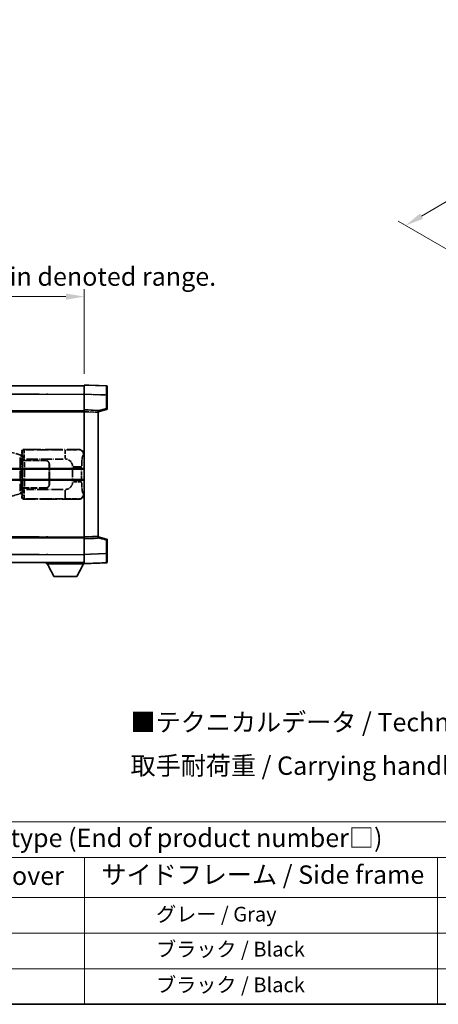
# Model space of a CAD drawing. Units: millimetres. Extents: x 0 to 8281, y 0 to 1124.
# Drawn here: x 417 to 644, y 0 to 535 of the extents above; entities that cross this region are included whole.
import ezdxf

# ---------------------------------------------------------------- set-up
doc = ezdxf.new("R2010")
doc.units = ezdxf.units.MM
doc.header["$LTSCALE"] = 4
doc.linetypes.add('LONG_DASH_DOTTED', pattern=[0.61, 0.48, -0.06, 0.01, -0.06])
doc.layers.get('Defpoints').update_dxf_attribs({"lineweight": 25})
for name, color, linetype, lineweight in [('Border (ISO)', 7, 'Continuous', 35), ('Dimension (ISO)', 7, 'Continuous', 18), ('Overlay (ISO)', 7, 'LONG_DASH_DOTTED', 35), ('Symbol (ISO)', 7, 'Continuous', 18), ('Visible (ISO)', 7, 'Continuous', 35), ('Visible Narrow (ISO)', 7, 'Continuous', 25)]:
    doc.layers.add(name, color=color, linetype=linetype, lineweight=lineweight)
doc.styles.add('Note Text (TK)', font='txt')
doc.styles.add('Note Text (TK2)', font='txt')
doc.dimstyles.new('Default - Method 1b (TK)', dxfattribs={"dimscale": 4, "dimtxt": 2.5, "dimasz": 2.5, "dimexe": 1, "dimexo": 1.5, "dimgap": 1, "dimtad": 1, "dimtoh": 1, "dimrnd": 1e-08, "dimdsep": 46, "dimtxsty": 'Note Text (TK)', "dimcen": 0.09, "dimdle": 5, "dimclrd": 100, "dimclre": 100, "dimclrt": 7, "dimadec": 1, "dimazin": 1, "dimtfac": 1, "dimtmove": 0, "dimatfit": 3, "dimfxl": 1, "dimtolj": 1, "dimlwd": -1, "dimlwe": -1, "dimarcsym": 0})

# ---------------------------------------------------------------- blocks, each defined once
blk = doc.blocks.new('図面枠 tk図枠')
at = {"layer": 'Border (ISO)'}
blk.add_line((14.5, 8), (405.5, 8), dxfattribs=at)
blk = doc.blocks.new('テーブル1')
at = {"layer": 'Symbol (ISO)'}
for p, q in [((14.5, 32.76), (224.5, 32.76)), ((14.5, 27.94), (224.5, 27.94)), ((127.5, 27.94), (127.5, 22.5)), ((175.5, 27.94), (175.5, 22.5)), ((14.5, 22.5), (224.5, 22.5)), ((127.5, 22.5), (127.5, 8)), ((175.5, 22.5), (175.5, 8)), ((14.5, 17.67), (224.5, 17.67)), ((14.5, 12.83), (224.5, 12.83)), ((14.5, 8), (224.5, 8))]:
    blk.add_line(p, q, dxfattribs=at)
at = {"layer": 'Symbol (ISO)', "color": 7, "attachment_point": 7}
for s, insert, char_height, style in [('色仕様（型番末尾□） / Color type (End of product number□)', (71.12, 28.57), 2.5, 'Note Text (TK)'), ('上下カバー / Top ・ Bottom cover', (71.97, 23.43), 2.5, 'Note Text (TK)'), ('サイドフレーム / Side frame', (129.82, 23.58), 2.5, 'Note Text (TK)'), ('              グレー / Gray', (128.7, 18.62), 2, 'Note Text (TK2)'), ('              ブラック / Black', (128.7, 13.86), 2, 'Note Text (TK2)'), ('              ブラック / Black', (128.7, 9.02), 2, 'Note Text (TK2)')]:
    blk.add_mtext(s, dxfattribs=dict(at, insert=insert, char_height=char_height, style=style))
blk = doc.blocks.new('*D6')
at = {"layer": 'Defpoints', "color": 0}
for p in [(451.97, 384.41), (134.47, 337.16), (451.97, 336.41)]:
    blk.add_point(p, dxfattribs=at)
at = {"layer": 'Dimension (ISO)', "color": 100}
for p, q in [((134.47, 343.16), (134.47, 388.41)), ((451.97, 342.41), (451.97, 388.41)), ((144.47, 384.41), (441.97, 384.41))]:
    blk.add_line(p, q, dxfattribs=at)
for points in [[(144.47, 386.08), (144.47, 382.74), (134.47, 384.41)], [(441.97, 386.08), (441.97, 382.74), (451.97, 384.41)]]:
    blk.add_solid(points, dxfattribs=at)
at = {"layer": 'Dimension (ISO)', "color": 7, "insert": (84.24, 403.65), "char_height": 10, "attachment_point": 4, "style": 'Note Text (TK)'}
blk.add_mtext('\\A1; \\fＭＳ Ｐゴシック|b0|i0;\\H10.0000;* バンド取手は任意の位置に固定できます。\\P\\fＭＳ Ｐゴシック|b0|i0;\\H10.0000;* Carrying handle location can be freely affixed within denoted range.', dxfattribs=at)
blk = doc.blocks.new('*D24')
at = {"layer": 'Defpoints', "color": 0}
for p in [(812.39, 532.55), (846.33, 512.95), (660.24, 403.63)]:
    blk.add_point(p, dxfattribs=at)
at = {"layer": 'Dimension (ISO)', "color": 100}
for p, q in [((840.36, 516.4), (808.41, 534.85)), ((635.25, 428.11), (803.77, 527.47)), ((654.27, 407.08), (622.66, 425.33))]:
    blk.add_line(p, q, dxfattribs=at)
for points in [[(802.93, 528.91), (804.62, 526.04), (812.39, 532.55)], [(634.4, 429.55), (636.1, 426.68), (626.64, 423.04)]]:
    blk.add_solid(points, dxfattribs=at)
at = {"layer": 'Dimension (ISO)', "color": 7, "insert": (706.12, 480.34), "char_height": 10, "attachment_point": 4, "rotation": 30.5227, "style": 'Note Text (TK)'}
blk.add_mtext('\\A1;{\\Q-29.477;\\W0.821;\\H0.816x; \\fＭＳ Ｐゴシック|b0|i0;\\H10.0000;230}', dxfattribs=at)

msp = doc.modelspace()

# ---------------------------------------------------------------- linework, layer by layer
at = {"layer": 'Overlay (ISO)', "ltscale": 18.588993}
for p, q in [((134.4705, 335.9087), (451.9705, 335.9087)), ((134.4705, 335.9087), (451.9705, 335.9087)), ((134.4705, 322.4087), (451.9705, 322.4087)), ((134.4705, 322.4087), (451.9705, 322.4087)), ((134.4705, 253.4087), (451.9705, 253.4087)), ((134.4705, 253.4087), (451.9705, 253.4087)), ((134.4705, 239.9087), (451.9705, 239.9087)), ((134.4705, 239.9087), (451.9705, 239.9087))]:
    msp.add_line(p, q, dxfattribs=at)
at = {"layer": 'Overlay (ISO)', "ltscale": 1.266459}
for p, q in [((451.9705, 331.4117), (451.9705, 336.4087)), ((451.9705, 331.4117), (451.9705, 336.4087)), ((451.9705, 239.4087), (451.9705, 244.4056)), ((451.9705, 239.4087), (451.9705, 244.4056))]:
    msp.add_line(p, q, dxfattribs=at)
at = {"layer": 'Overlay (ISO)', "ltscale": 1.941312}
for p, q in [((463.988, 335.989), (451.9705, 336.4087)), ((463.988, 335.989), (451.9705, 336.4087)), ((451.9705, 239.4087), (463.988, 239.8284)), ((451.9705, 239.4087), (463.988, 239.8284))]:
    msp.add_line(p, q, dxfattribs=at)
at = {"layer": 'Overlay (ISO)', "ltscale": 1.139803}
for p, q in [((464.4705, 335.4893), (464.4705, 330.9921)), ((464.4705, 335.4893), (464.4705, 330.9921)), ((464.4705, 244.8253), (464.4705, 240.328)), ((464.4705, 244.8253), (464.4705, 240.328))]:
    msp.add_line(p, q, dxfattribs=at)
at = {"layer": 'Overlay (ISO)', "ltscale": 16.730093}
for p, q in [((150.3455, 331.4087), (436.0955, 331.4087)), ((150.3455, 331.4087), (436.0955, 331.4087)), ((150.3455, 321.9087), (436.0955, 321.9087)), ((150.3455, 321.9087), (436.0955, 321.9087)), ((150.3455, 253.9087), (436.0955, 253.9087)), ((150.3455, 253.9087), (436.0955, 253.9087)), ((150.3455, 244.4087), (436.0955, 244.4087)), ((150.3455, 244.4087), (436.0955, 244.4087))]:
    msp.add_line(p, q, dxfattribs=at)
at = {"layer": 'Overlay (ISO)', "ltscale": 1.37189}
for p, q in [((451.9705, 322.9087), (451.9705, 331.4117)), ((451.9705, 322.9087), (451.9705, 331.4117)), ((451.9705, 244.4056), (451.9705, 252.9087)), ((451.9705, 244.4056), (451.9705, 252.9087))]:
    msp.add_line(p, q, dxfattribs=at)
at = {"layer": 'Overlay (ISO)', "ltscale": 1.747171}
for p, q in [((452.5714, 331.3908), (463.3871, 331.0131)), ((452.5714, 331.3908), (463.3871, 331.0131)), ((463.3871, 244.8043), (452.5714, 244.4266)), ((463.3871, 244.8043), (452.5714, 244.4266))]:
    msp.add_line(p, q, dxfattribs=at)
at = {"layer": 'Overlay (ISO)', "ltscale": 1.076593}
for p, q in [((463.988, 330.6214), (463.988, 323.9485)), ((463.988, 330.6214), (463.988, 323.9485)), ((463.988, 251.8689), (463.988, 245.196)), ((463.988, 251.8689), (463.988, 245.196))]:
    msp.add_line(p, q, dxfattribs=at)
at = {"layer": 'Overlay (ISO)', "ltscale": 0.111419}
for p, q in [((464.0263, 330.9921), (464.4691, 330.9921)), ((464.0263, 330.9921), (464.4691, 330.9921)), ((464.4691, 323.5777), (464.0263, 323.5777)), ((464.4691, 323.5777), (464.0263, 323.5777)), ((464.0263, 252.2397), (464.4691, 252.2397)), ((464.0263, 252.2397), (464.4691, 252.2397)), ((464.0263, 244.8253), (464.4691, 244.8253)), ((464.0263, 244.8253), (464.4691, 244.8253))]:
    msp.add_line(p, q, dxfattribs=at)
at = {"layer": 'Overlay (ISO)', "ltscale": 1.196225}
for p, q in [((464.4705, 323.5777), (464.4705, 330.9921)), ((464.4705, 323.5777), (464.4705, 330.9921)), ((464.4705, 244.8253), (464.4705, 252.2397)), ((464.4705, 244.8253), (464.4705, 252.2397))]:
    msp.add_line(p, q, dxfattribs=at)
at = {"layer": 'Overlay (ISO)', "ltscale": 0.253212}
for p, q in [((451.9705, 321.9093), (451.9705, 322.9087)), ((451.9705, 321.9093), (451.9705, 322.9087)), ((459.4705, 322.6468), (459.4705, 321.6474)), ((459.4705, 322.6468), (459.4705, 321.6474)), ((451.9705, 252.9087), (451.9705, 253.9081)), ((451.9705, 252.9087), (451.9705, 253.9081)), ((459.4705, 254.17), (459.4705, 253.1706)), ((459.4705, 254.17), (459.4705, 253.1706))]:
    msp.add_line(p, q, dxfattribs=at)
at = {"layer": 'Overlay (ISO)', "ltscale": 1.211521}
for p, q in [((459.4705, 322.6468), (451.9705, 322.9087)), ((459.4705, 322.6468), (451.9705, 322.9087)), ((451.9705, 252.9087), (459.4705, 253.1706)), ((451.9705, 252.9087), (459.4705, 253.1706))]:
    msp.add_line(p, q, dxfattribs=at)
at = {"layer": 'Overlay (ISO)', "ltscale": 13.934676}
msp.add_line((451.9705, 253.9081), (451.9705, 321.9093), dxfattribs=at)
msp.add_line((451.9705, 253.9081), (451.9705, 321.9093), dxfattribs=at)
at = {"layer": 'Overlay (ISO)', "ltscale": 1.090359}
for p, q in [((452.3455, 321.8962), (459.0955, 321.6605)), ((452.3455, 321.8962), (459.0955, 321.6605)), ((459.0955, 254.1569), (452.3455, 253.9212)), ((459.0955, 254.1569), (452.3455, 253.9212))]:
    msp.add_line(p, q, dxfattribs=at)
at = {"layer": 'Overlay (ISO)', "ltscale": 0.770548}
for p, q in [((459.4705, 321.9087), (464.0946, 323.0934)), ((459.4705, 321.9087), (464.0946, 323.0934)), ((464.0946, 252.724), (459.4705, 253.9087)), ((464.0946, 252.724), (459.4705, 253.9087))]:
    msp.add_line(p, q, dxfattribs=at)
at = {"layer": 'Overlay (ISO)', "ltscale": 13.827337}
msp.add_line((459.4705, 254.17), (459.4705, 321.6474), dxfattribs=at)
msp.add_line((459.4705, 254.17), (459.4705, 321.6474), dxfattribs=at)
at = {"layer": 'Overlay (ISO)', "ltscale": 0.677488}
for p, q in [((463.7621, 323.5199), (459.6964, 322.4782)), ((463.7621, 323.5199), (459.6964, 322.4782)), ((459.6964, 253.3391), (463.7621, 252.2975)), ((459.6964, 253.3391), (463.7621, 252.2975))]:
    msp.add_line(p, q, dxfattribs=at)
at = {"layer": 'Overlay (ISO)', "ltscale": 1.201259}
for p, q in [((416.861, 298.4945), (411.3805, 300.1387)), ((411.3805, 275.6787), (416.861, 277.3228))]:
    msp.add_line(p, q, dxfattribs=at)
at = {"layer": 'Overlay (ISO)', "ltscale": 0.322704}
for p, q in [((417.9705, 298.4087), (417.9705, 300.4093)), ((417.9705, 275.4081), (417.9705, 277.4087))]:
    msp.add_line(p, q, dxfattribs=at)
at = {"layer": 'Overlay (ISO)', "ltscale": 0.970335}
for p, q in [((417.9822, 300.3977), (418.192, 300.1879)), ((419.1913, 301.1873), (418.9816, 301.397)), ((418.192, 275.6295), (417.9822, 275.4197)), ((418.9816, 274.4203), (419.1913, 274.6301))]:
    msp.add_line(p, q, dxfattribs=at)
at = {"layer": 'Overlay (ISO)', "ltscale": 4.834805}
for p, q in [((418.9699, 301.4087), (448.9347, 301.4087)), ((448.9347, 274.4087), (418.9699, 274.4087))]:
    msp.add_line(p, q, dxfattribs=at)
at = {"layer": 'Overlay (ISO)', "ltscale": 3.235035}
for p, q in [((440.367, 301.1756), (420.3169, 301.1756)), ((420.3169, 274.6418), (440.367, 274.6418))]:
    msp.add_line(p, q, dxfattribs=at)
at = {"layer": 'Overlay (ISO)', "ltscale": 1.11509}
for p, q in [((441.4809, 301.1475), (441.4809, 296.5623)), ((441.4809, 279.2551), (441.4809, 274.6699))]:
    msp.add_line(p, q, dxfattribs=at)
at = {"layer": 'Overlay (ISO)', "ltscale": 0.240796}
for p, q in [((448.9189, 301.4059), (448.6342, 301.3547)), ((448.6342, 274.4627), (448.9189, 274.4115))]:
    msp.add_line(p, q, dxfattribs=at)
at = {"layer": 'Overlay (ISO)', "ltscale": 0.179562}
for p, q in [((417.8451, 298.1993), (416.861, 298.4945)), ((416.861, 277.3228), (417.8451, 277.6181))]:
    msp.add_line(p, q, dxfattribs=at)
at = {"layer": 'Overlay (ISO)', "ltscale": 2.935309}
msp.add_line((417.0454, 297.0049), (417.0454, 278.8125), dxfattribs=at)
at = {"layer": 'Overlay (ISO)', "ltscale": 0.112415}
for p, q in [((417.0728, 298.0033), (417.6657, 297.7365)), ((417.6657, 278.0809), (417.0728, 277.8141))]:
    msp.add_line(p, q, dxfattribs=at)
at = {"layer": 'Overlay (ISO)', "ltscale": 2.849565}
msp.add_line((417.7014, 279.0782), (417.7014, 296.7392), dxfattribs=at)
at = {"layer": 'Overlay (ISO)', "ltscale": 0.031087}
for p, q in [((417.7117, 297.7173), (417.8969, 297.6618)), ((417.8969, 278.1556), (417.7117, 278.1001))]:
    msp.add_line(p, q, dxfattribs=at)
at = {"layer": 'Overlay (ISO)', "ltscale": 0.113954}
for p, q in [((417.7127, 297.758), (417.8447, 298.1978)), ((417.7127, 278.0594), (417.8447, 277.6195))]:
    msp.add_line(p, q, dxfattribs=at)
at = {"layer": 'Overlay (ISO)', "ltscale": 0.022712}
for p, q in [((417.9805, 298.1587), (417.8451, 298.1993)), ((417.8451, 277.6181), (417.9805, 277.6587))]:
    msp.add_line(p, q, dxfattribs=at)
at = {"layer": 'Overlay (ISO)', "ltscale": 0.127306}
for p, q in [((417.9071, 297.6587), (417.9805, 298.1587)), ((417.9071, 278.1587), (417.9805, 277.6587))]:
    msp.add_line(p, q, dxfattribs=at)
at = {"layer": 'Overlay (ISO)', "ltscale": 0.036996}
for p, q in [((417.9199, 297.6587), (418.1498, 297.6587)), ((418.1498, 278.1587), (417.9199, 278.1587))]:
    msp.add_line(p, q, dxfattribs=at)
at = {"layer": 'Overlay (ISO)', "ltscale": 0.888422}
for p, q in [((417.9705, 298.4087), (418.1626, 298.2166)), ((418.1626, 277.6008), (417.9705, 277.4087))]:
    msp.add_line(p, q, dxfattribs=at)
at = {"layer": 'Overlay (ISO)', "ltscale": 0.029277}
for p, q in [((418.1626, 298.1587), (417.9805, 298.1587)), ((417.9805, 277.6587), (418.1626, 277.6587))]:
    msp.add_line(p, q, dxfattribs=at)
at = {"layer": 'Overlay (ISO)', "ltscale": 3.326328}
msp.add_line((418.1626, 298.2166), (418.1626, 277.6008), dxfattribs=at)
at = {"layer": 'Overlay (ISO)', "ltscale": 0.005535}
for p, q in [((418.3372, 295.4087), (418.3384, 295.4087)), ((418.3384, 280.4087), (418.3372, 280.4087))]:
    msp.add_line(p, q, dxfattribs=at)
at = {"layer": 'Overlay (ISO)', "ltscale": 2.420192}
msp.add_line((418.3372, 280.4087), (418.3372, 295.4087), dxfattribs=at)
at = {"layer": 'Overlay (ISO)', "ltscale": 0.111713}
for p, q in [((418.3384, 296.1402), (418.3384, 295.4472)), ((419.3378, 295.4472), (419.3378, 296.1402)), ((418.3384, 280.3702), (418.3384, 279.6772)), ((419.3378, 279.6772), (419.3378, 280.3702))]:
    msp.add_line(p, q, dxfattribs=at)
at = {"layer": 'Overlay (ISO)', "ltscale": 0.24772}
for p, q in [((419.3378, 295.4087), (418.3384, 295.4087)), ((418.3384, 280.4087), (419.3378, 280.4087))]:
    msp.add_line(p, q, dxfattribs=at)
at = {"layer": 'Overlay (ISO)', "ltscale": 0.222938}
for p, q in [((419.2611, 296.1787), (418.344, 296.1787)), ((418.344, 279.6387), (419.2611, 279.6387))]:
    msp.add_line(p, q, dxfattribs=at)
at = {"layer": 'Overlay (ISO)', "ltscale": 0.253352}
for p, q in [((418.3955, 295.3087), (419.3955, 295.3087)), ((419.3955, 280.5087), (418.3955, 280.5087))]:
    msp.add_line(p, q, dxfattribs=at)
at = {"layer": 'Overlay (ISO)', "ltscale": 2.387921}
msp.add_line((418.3955, 280.5087), (418.3955, 295.3087), dxfattribs=at)
at = {"layer": 'Overlay (ISO)', "ltscale": 1.876872}
for p, q in [((419.3378, 295.4087), (430.9705, 295.4087)), ((430.9705, 280.4087), (419.3378, 280.4087))]:
    msp.add_line(p, q, dxfattribs=at)
at = {"layer": 'Overlay (ISO)', "ltscale": 1.867558}
for p, q in [((419.3955, 295.3087), (430.9705, 295.3087)), ((430.9705, 280.5087), (419.3955, 280.5087))]:
    msp.add_line(p, q, dxfattribs=at)
at = {"layer": 'Overlay (ISO)', "ltscale": 2.149119}
msp.add_line((419.3955, 281.2487), (419.3955, 294.5687), dxfattribs=at)
at = {"layer": 'Overlay (ISO)', "ltscale": 3.215458}
for p, q in [((420.445, 296.1787), (440.3737, 296.1787)), ((440.3737, 279.6387), (420.445, 279.6387))]:
    msp.add_line(p, q, dxfattribs=at)
at = {"layer": 'Overlay (ISO)', "ltscale": 0.310031}
for p, q in [((451.5836, 298.3573), (451.9502, 298.4232)), ((451.9502, 277.3942), (451.5836, 277.46))]:
    msp.add_line(p, q, dxfattribs=at)
at = {"layer": 'Overlay (ISO)', "ltscale": 1.774781}
for p, q in [((432.8705, 293.4087), (432.8705, 282.4087)), ((432.9705, 293.4087), (432.9705, 282.4087))]:
    msp.add_line(p, q, dxfattribs=at)
at = {"layer": 'Overlay (ISO)', "ltscale": 0.016035}
for p, q in [((432.9705, 290.4087), (432.8705, 290.4087)), ((432.9705, 289.9087), (432.8705, 289.9087)), ((432.8705, 285.9087), (432.9705, 285.9087)), ((432.8705, 285.4087), (432.9705, 285.4087))]:
    msp.add_line(p, q, dxfattribs=at)
at = {"layer": 'Overlay (ISO)', "ltscale": 1.201531}
for p, q in [((445.6135, 291.6323), (445.6135, 284.1851)), ((450.5216, 284.1851), (450.5216, 291.6323))]:
    msp.add_line(p, q, dxfattribs=at)
at = {"layer": 'Overlay (ISO)', "ltscale": 1.001037}
for p, q in [((445.9579, 292.046), (450.4442, 292.046)), ((450.4442, 283.7713), (445.9579, 283.7713))]:
    msp.add_line(p, q, dxfattribs=at)
at = {"layer": 'Overlay (ISO)', "ltscale": 0.112847}
msp.add_line((431.3705, 239.9087), (431.3705, 239.2087), dxfattribs=at)
msp.add_line((431.3705, 239.9087), (431.3705, 239.2087), dxfattribs=at)
at = {"layer": 'Overlay (ISO)', "ltscale": 3.323767}
msp.add_line((431.3705, 239.2087), (451.9705, 239.2087), dxfattribs=at)
msp.add_line((431.3705, 239.2087), (451.9705, 239.2087), dxfattribs=at)
at = {"layer": 'Overlay (ISO)', "ltscale": 1.376751}
for p, q in [((435.4205, 232.3087), (431.8705, 239.2087)), ((435.4205, 232.3087), (431.8705, 239.2087)), ((447.9205, 232.3087), (451.4705, 239.2087)), ((447.9205, 232.3087), (451.4705, 239.2087))]:
    msp.add_line(p, q, dxfattribs=at)
at = {"layer": 'Overlay (ISO)', "ltscale": 0.032171}
msp.add_line((451.9705, 239.4087), (451.9705, 239.2087), dxfattribs=at)
msp.add_line((451.9705, 239.4087), (451.9705, 239.2087), dxfattribs=at)
at = {"layer": 'Overlay (ISO)', "ltscale": 2.01681}
msp.add_line((435.4205, 232.3087), (447.9205, 232.3087), dxfattribs=at)
msp.add_line((435.4205, 232.3087), (447.9205, 232.3087), dxfattribs=at)
at = {"layer": 'Overlay (ISO)', "ltscale": 0.12381}
for centre, start, end in [((463.9705, 335.4893), 0, 88), ((463.9705, 335.4893), 0, 88), ((463.9705, 240.328), 272, 0), ((463.9705, 240.328), 272, 0)]:
    msp.add_arc(centre, 0.5, start, end, dxfattribs=at)
at = {"layer": 'Overlay (ISO)', "ltscale": 0.106392}
for centre, start, end in [((463.9705, 323.5777), 284.37, 0), ((463.9705, 323.5777), 284.37, 0), ((463.9705, 252.2397), 0, 75.63), ((463.9705, 252.2397), 0, 75.63)]:
    msp.add_arc(centre, 0.5, start, end, dxfattribs=at)
at = {"layer": 'Overlay (ISO)', "ltscale": 0.506805}
for centre, start, end in [((430.9705, 293.4087), 0, 90), ((430.9705, 282.4087), 270, 0)]:
    msp.add_arc(centre, 2, start, end, dxfattribs=at)
at = {"layer": 'Overlay (ISO)', "ltscale": 0.481459}
for centre, start, end in [((430.9705, 293.4087), 0, 90), ((430.9705, 282.4087), 270, 0)]:
    msp.add_arc(centre, 1.9, start, end, dxfattribs=at)
at = {"layer": 'Overlay (ISO)', "ltscale": 0.942579}
for centre, start, end in [((441.4809, 292.046), 4.5, 85.5), ((441.4809, 283.7713), 274.5, 355.5)]:
    msp.add_arc(centre, 4.1326, start, end, dxfattribs=at)
at = {"layer": 'Overlay (ISO)', "ltscale": 1.139721}
for centre, major_axis, start_param, end_param in [((463.9705, 330.9866), (-0.0174, -5.0024), 1.65038371, 3.06300424), ((463.9705, 330.9866), (-0.0174, -5.0024), 1.65038371, 3.06300424), ((463.9705, 244.8308), (0.0174, -5.0024), 0.07858843, 1.49120895), ((463.9705, 244.8308), (0.0174, -5.0024), 0.07858843, 1.49120895)]:
    msp.add_ellipse(centre, major_axis=major_axis, ratio=0.00348438, start_param=start_param, end_param=end_param, dxfattribs=at)
at = {"layer": 'Overlay (ISO)', "ltscale": 0.113325}
for centre, major_axis, start_param, end_param in [((463.9705, 323.5777), (0.1241, -0.4844), 0.07810674, 1.48402803), ((463.9705, 323.5777), (0.1241, -0.4844), 0.07810674, 1.48402803), ((463.9705, 252.2397), (0.1241, 0.4844), 4.79915728, 6.20507857), ((463.9705, 252.2397), (0.1241, 0.4844), 4.79915728, 6.20507857)]:
    msp.add_ellipse(centre, major_axis=major_axis, ratio=0.03380887, start_param=start_param, end_param=end_param, dxfattribs=at)
at = {"layer": 'Overlay (ISO)', "ltscale": 0.253212}
for centre, major_axis in [((418.9711, 300.4081), (-0.708, 0.708)), ((418.9711, 275.4093), (-0.708, -0.708))]:
    msp.add_ellipse(centre, major_axis=major_axis, ratio=0.99878277, start_param=5.49839613, end_param=7.06797448, dxfattribs=at)
at = {"layer": 'Overlay (ISO)', "ltscale": 0.22783}
for centre, major_axis in [((419.203, 300.1762), (0.7071, 0.7071)), ((419.203, 275.6412), (-0.7071, 0.7071))]:
    msp.add_ellipse(centre, major_axis=major_axis, ratio=0.99878277, start_param=0.86448607, end_param=2.27710659, dxfattribs=at)
at = {"layer": 'Overlay (ISO)', "ltscale": 0.892317}
for centre, start_param, end_param in [((418.1987, 296.1787), 1.64759081, 3.02989158), ((418.1987, 279.6387), 0.11170107, 1.49400184)]:
    msp.add_ellipse(centre, major_axis=(0, -4), ratio=0.03492077, start_param=start_param, end_param=end_param, dxfattribs=at)
at = {"layer": 'Overlay (ISO)', "ltscale": 1.115303}
for centre, start_param, end_param in [((419.1981, 296.1787), 4.78918347, 6.17148424), ((419.1981, 279.6387), 3.25329373, 4.63559449)]:
    msp.add_ellipse(centre, major_axis=(0, 5), ratio=0.02793662, start_param=start_param, end_param=end_param, dxfattribs=at)
at = {"layer": 'Overlay (ISO)', "ltscale": 0.68132}
for centre, major_axis, start_param, end_param in [((448.6184, 298.3537), (-0.5305, 2.9527), 4.61613994, 6.02386337), ((448.6184, 277.4637), (-0.5305, -2.9527), 0.25932194, 1.66704536)]:
    msp.add_ellipse(centre, major_axis=major_axis, ratio=0.98105095, start_param=start_param, end_param=end_param, dxfattribs=at)
at = {"layer": 'Overlay (ISO)', "ltscale": 0.762736}
for centre, major_axis, start_param, end_param in [((448.9144, 298.4069), (3.0098, 0.5407), 6.10872941, 7.67286655), ((448.9144, 277.4105), (3.0098, -0.5407), 4.89350406, 6.4576412)]:
    msp.add_ellipse(centre, major_axis=major_axis, ratio=0.98105095, start_param=start_param, end_param=end_param, dxfattribs=at)
at = {"layer": 'Overlay (ISO)', "ltscale": 0.100183}
for centre, major_axis, start_param, end_param in [((416.7174, 298.0156), (0.1437, 0.4789), 4.97109822, 6.21412809), ((416.7174, 277.8018), (0.1437, -0.4789), 0.06905721, 1.31208708)]:
    msp.add_ellipse(centre, major_axis=major_axis, ratio=0.6398634, start_param=start_param, end_param=end_param, dxfattribs=at)
at = {"layer": 'Overlay (ISO)', "ltscale": 1.422246}
msp.add_open_spline([(448.5399, 301.3386), (448.439, 301.3228), (448.2992, 301.3061), (448.0522, 301.2896), (447.607, 301.2598), (446.8071, 301.2314), (445.8146, 301.2113), (444.9508, 301.1938), (443.9701, 301.1832), (443.087, 301.1788), (442.6529, 301.1766), (442.2455, 301.1759), (441.8757, 301.1757)], degree=3, knots=[0.05, 0.05, 0.05, 0.05, 0.224983239, 0.224983239, 0.224983239, 0.540435735, 0.540435735, 0.540435735, 0.815011713, 0.815011713, 0.815011713, 0.95, 0.95, 0.95, 0.95], dxfattribs=at)
at = {"layer": 'Overlay (ISO)', "ltscale": 1.388645}
msp.add_open_spline([(450.5223, 292.4639), (450.5241, 292.9487), (450.5308, 293.4717), (450.5534, 294.0148), (450.5979, 295.086), (450.7044, 296.1805), (450.8588, 296.9694), (450.9887, 297.6336), (451.1454, 298.048), (451.3005, 298.2181), (451.3628, 298.2864), (451.4245, 298.3179), (451.4846, 298.3358)], degree=3, knots=[0.05, 0.05, 0.05, 0.05, 0.21983104, 0.21983104, 0.21983104, 0.554777845, 0.554777845, 0.554777845, 0.836790829, 0.836790829, 0.836790829, 0.95, 0.95, 0.95, 0.95], dxfattribs=at)
at = {"layer": 'Overlay (ISO)', "ltscale": 1.388359}
msp.add_open_spline([(451.4845, 277.4833), (451.3697, 277.5216), (451.2491, 277.613), (451.1325, 277.8767), (450.9447, 278.3015), (450.7705, 279.1676), (450.6635, 280.2197), (450.5818, 281.0237), (450.5401, 281.9148), (450.5276, 282.7197), (450.5242, 282.937), (450.5227, 283.1487), (450.5221, 283.3534)], degree=3, knots=[0.05, 0.05, 0.05, 0.05, 0.265590793, 0.265590793, 0.265590793, 0.612901129, 0.612901129, 0.612901129, 0.878333796, 0.878333796, 0.878333796, 0.95, 0.95, 0.95, 0.95], dxfattribs=at)
at = {"layer": 'Overlay (ISO)', "ltscale": 1.422253}
msp.add_open_spline([(441.875, 274.6417), (442.3194, 274.6414), (442.817, 274.6404), (443.3526, 274.6371), (444.3111, 274.6311), (445.3615, 274.6176), (446.2216, 274.5972), (447.0436, 274.5777), (447.703, 274.5519), (448.0829, 274.5257), (448.3119, 274.51), (448.4437, 274.4939), (448.5401, 274.4788)], degree=3, knots=[0.05, 0.05, 0.05, 0.05, 0.212702167, 0.212702167, 0.212702167, 0.503893992, 0.503893992, 0.503893992, 0.782203362, 0.782203362, 0.782203362, 0.95, 0.95, 0.95, 0.95], dxfattribs=at)
at = {"layer": 'Visible (ISO)'}
for p, q in [((134.4705, 335.9087), (451.9705, 335.9087)), ((451.9705, 331.4117), (451.9705, 336.4087)), ((463.988, 335.989), (451.9705, 336.4087)), ((464.4705, 335.4893), (464.4705, 330.9921)), ((451.9705, 322.9087), (451.9705, 331.4117)), ((464.4705, 323.5777), (464.4705, 330.9921)), ((134.4705, 322.4087), (451.9705, 322.4087)), ((451.9705, 321.9093), (451.9705, 322.9087)), ((459.4705, 322.6468), (451.9705, 322.9087)), ((451.9705, 253.9081), (451.9705, 321.9093)), ((459.4705, 321.9087), (464.0946, 323.0934)), ((459.4705, 322.6468), (459.4705, 321.6474)), ((459.4705, 254.17), (459.4705, 321.6474)), ((388.2205, 290.6587), (451.9705, 290.6587)), ((388.2205, 285.1587), (451.9705, 285.1587)), ((134.4705, 253.4087), (451.9705, 253.4087)), ((451.9705, 252.9087), (451.9705, 253.9081)), ((451.9705, 252.9087), (459.4705, 253.1706)), ((451.9705, 244.4056), (451.9705, 252.9087)), ((459.4705, 254.17), (459.4705, 253.1706)), ((464.0946, 252.724), (459.4705, 253.9087)), ((464.4705, 244.8253), (464.4705, 252.2397)), ((451.9705, 239.4087), (451.9705, 244.4056)), ((464.4705, 244.8253), (464.4705, 240.328)), ((134.4705, 239.9087), (451.9705, 239.9087)), ((431.3705, 239.9087), (431.3705, 239.2087)), ((431.3705, 239.2087), (451.9705, 239.2087)), ((435.4205, 232.3087), (431.8705, 239.2087)), ((447.9205, 232.3087), (451.4705, 239.2087)), ((451.9705, 239.4087), (463.988, 239.8284)), ((451.9705, 239.4087), (451.9705, 239.2087)), ((435.4205, 232.3087), (447.9205, 232.3087))]:
    msp.add_line(p, q, dxfattribs=at)
for centre, start, end in [((463.9705, 335.4893), 0, 88), ((463.9705, 323.5777), 284.37, 0), ((463.9705, 252.2397), 0, 75.63), ((463.9705, 240.328), 272, 0)]:
    msp.add_arc(centre, 0.5, start, end, dxfattribs=at)
at = {"layer": 'Visible Narrow (ISO)'}
for p, q in [((134.4705, 331.4087), (451.9705, 331.4087)), ((451.9705, 331.4117), (463.988, 330.9921)), ((463.988, 330.9921), (464.4705, 330.9921)), ((463.988, 330.9921), (463.988, 323.5777)), ((134.4705, 321.9087), (451.9705, 321.9087)), ((451.9705, 321.9093), (459.4705, 321.6474)), ((463.988, 323.5777), (459.4705, 322.4204)), ((464.4705, 323.5777), (463.988, 323.5777)), ((388.2205, 291.1587), (451.9705, 291.1587)), ((388.2205, 284.6587), (451.9705, 284.6587)), ((134.4705, 253.9087), (451.9705, 253.9087)), ((459.4705, 254.17), (451.9705, 253.9081)), ((459.4705, 253.397), (463.988, 252.2397)), ((463.988, 252.2397), (464.4705, 252.2397)), ((463.988, 252.2397), (463.988, 244.8253)), ((134.4705, 244.4087), (451.9705, 244.4087)), ((463.988, 244.8253), (451.9705, 244.4056)), ((463.988, 244.8253), (464.4705, 244.8253))]:
    msp.add_line(p, q, dxfattribs=at)
for centre, major_axis, ratio, start_param, end_param in [((463.9705, 330.9866), (-0.0174, -5.0024), 0.00348438, 1.5719048, 3.14148316), ((463.9705, 323.5777), (0.1241, -0.4844), 0.03380887, 0, 1.56213477), ((463.9705, 252.2397), (0.1241, 0.4844), 0.03380887, 4.72105054, 6.28318531), ((463.9705, 244.8308), (0.0174, -5.0024), 0.00348438, 0.00010951, 1.56968786)]:
    msp.add_ellipse(centre, major_axis=major_axis, ratio=ratio, start_param=start_param, end_param=end_param, dxfattribs=at)

# ---------------------------------------------------------------- block references
at = {"xscale": 4, "yscale": 4, "zscale": 4}
for name in ['図面枠 tk図枠', 'テーブル1']:
    msp.add_blockref(name, (-58, -32), dxfattribs=at)

# ---------------------------------------------------------------- texts
at = {"layer": 'Symbol (ISO)', "color": 7, "insert": (477.0878, 141.4546), "char_height": 10, "width": 326.6082, "attachment_point": 4, "line_spacing_factor": 1.418182, "style": 'Note Text (TK)'}
msp.add_mtext('{\\fＭＳ Ｐゴシック|b0|i0;■テクニカルデータ / Technical Data■\\P\\fＭＳ Ｐゴシック|b0|i0;取手耐荷重 / Carrying handle Maximum load : 20kgf}', dxfattribs=at)

# ---------------------------------------------------------------- dimensions: what is measured, and where the dimension line sits
at = {"layer": 'Dimension (ISO)', "color": 100}
dim = msp.add_linear_dim(base=(812.3866, 532.5497), p1=(660.2413, 403.6341), p2=(846.3277, 512.9538), angle=210.5227, text='{\\Q-29.477;\\W0.821;\\H0.816x; \\fＭＳ Ｐゴシック|b0|i0;\\H10.0000;230}', dimstyle='Default - Method 1b (TK)', override={"dimgap": 1, "dimtoh": 0, "dimdec": 2, "dimlfac": 1.065078, "dimtol": 0, "dimlim": 0, "dimtp": 0, "dimtm": 0, "dimtdec": 2, "dimtofl": 0, "dimatfit": 1}, dxfattribs=at)
dim.commit()
dim.dimension.update_dxf_attribs({"geometry": '*D24', "text_midpoint": (719.5117, 477.7927), "dimtype": 160})
dim = msp.add_linear_dim(base=(451.9705, 384.4087), p1=(134.4705, 337.1587), p2=(451.9705, 336.4087), text=' \\fＭＳ Ｐゴシック|b0|i0;\\H10.0000;* バンド取手は任意の位置に固定できます。\\P\\fＭＳ Ｐゴシック|b0|i0;\\H10.0000;* Carrying handle location can be freely affixed within denoted range.', dimstyle='Default - Method 1b (TK)', override={"dimgap": 1, "dimtoh": 0, "dimdec": 2, "dimtol": 0, "dimlim": 0, "dimtp": 0, "dimtm": 0, "dimtdec": 2, "dimtofl": 0, "dimatfit": 1}, dxfattribs=at)
dim.commit()
dim.dimension.update_dxf_attribs({"geometry": '*D6', "text_midpoint": (293.2205, 384.4087), "dimtype": 160})

doc.saveas('drawing.dxf')
